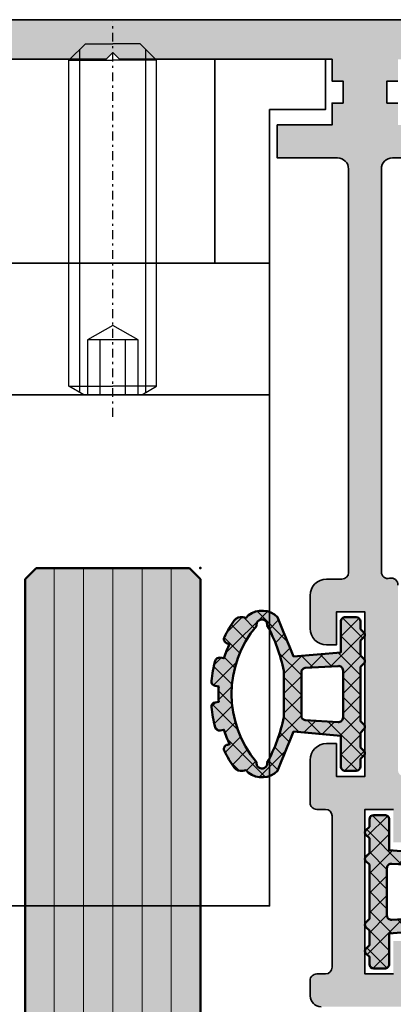
# Model space of a CAD drawing. Units: millimetres. Extents: x -60955 to -3337, y -23873 to 9430.
# Drawn here: x -44402 to -44385, y 2897 to 2942 of the extents above; entities that cross this region are included whole.
import ezdxf

# ---------------------------------------------------------------- set-up
doc = ezdxf.new("R2010")
doc.units = ezdxf.units.MM
doc.header["$LTSCALE"] = 0.8
doc.linetypes.add('STRICHPUNKT', pattern=[1, 0.5, -0.25, 0, -0.25])
for name, color, linetype, lineweight in [('Aluminium-AM_0', 40, 'Continuous', 35), ('AM_8', 251, 'Continuous', 18), ('Glas-AM_1', 94, 'Continuous', 50), ('Glas-AM_8', 251, 'Continuous', 18), ('Gummi-AM_1', 183, 'Continuous', 50), ('Gummi-AM_8', 251, 'Continuous', 18), ('SchraubenundBeschläge-AM_0', 247, 'Continuous', 35), ('Verbinder4', 24, 'STRICHPUNKT', 25), ('X_INS_BLOCK', 7, 'Continuous', 35)]:
    doc.layers.add(name, color=color, linetype=linetype, lineweight=lineweight)
doc.layers.add('Verbinder', color=20, linetype='Continuous')
doc.layers.add('Verbinder2', color=24, linetype='Continuous')

# ---------------------------------------------------------------- blocks, each defined once
blk = doc.blocks.new('Rahmenprofil_5spurig')
at = {"layer": 'AM_8'}
h = blk.add_hatch(color=157, dxfattribs=at)
h.dxf.hatch_style = 1
h.paths.add_polyline_path([(2.799974225501117, -41.20000017535222), (4.500000255710262, -41.19999974065377, 0.4142134874799918), (5.500000000007276, -40.19999974065573), (5.500000000007276, -35.25000000002264, -0.4142135623730925), (6.250000000005372, -34.50000000002456), (8.75, -34.50000000002456, -0.4142135623730951), (9.5, -35.25000000002456), (9.5, -36.75000000002456, -0.4142135623730951), (8.75, -37.50000000002456), (8.299999999999272, -37.50000000002456), (8.299999999999272, -36.00000000002456), (7, -36.00000000002456), (7, -43.50000000002456), (8.299999999999272, -43.50000000002456), (8.299999999999272, -42.00000000002456), (8.75, -42.00000000002456, -0.4142135623730951), (9.5, -42.75000000002456), (9.5, -44.50000000002592, -0.4142135623730951), (9.000000000000455, -45.00000000002547), (6.000000000005969, -45.00000000002547, -0.414213562373095), (5.500000000007276, -44.50000000002677), (5.500000000007276, -43.99999978451222, 0.4142136366404974), (4.499999746441873, -42.99999978451161), (2.800005439623789, -43.00000021557026, 0.4142134881056956), (1.800005693188723, -44.00000021557005), (1.800005693188723, -44.5000002335245, -0.4142136149767388), (1.300005603389508, -45.00000023352369), (0.4999999102076202, -45.00000008984262, -0.414213509769412), (7.275957614183426e-12, -44.50000008984234), (1.4210854715202e-14, -2.546585164964199e-11), (129.0000000000091, -2.546574062733953e-11), (129.0000000000091, -44.50000008982725, -0.4142135097684608), (128.5000000898118, -45.00000008982624), (127.6999943966263, -45.00000023351004, -0.414213614977732), (127.1999943068204, -44.50000023350586), (127.1999943068204, -44.00000021555461, 0.4142134881061669), (126.1999945603837, -43.00000021555481), (124.5000002535738, -42.99999978449888, 0.4142136366400255), (123.5000000000091, -43.99999978450038), (123.5000000000091, -44.50000000002592, -0.4142135623730951), (123.0000000000095, -45.00000000002547), (120.0000000000068, -45.00000000002547, -0.4142135623730951), (119.5000000000073, -44.50000000002592), (119.5000000000073, -42.75000000002456, -0.4142135623730951), (120.2500000000073, -42.00000000002456), (120.700000000008, -42.00000000002456), (120.700000000008, -43.50000000002456), (122.0000000000091, -43.50000000002456), (122.0000000000091, -36.00000000002456), (120.700000000008, -36.00000000002456), (120.700000000008, -37.50000000002456), (120.2500000000073, -37.50000000002456, -0.4142135623730951), (119.5000000000073, -36.75000000002456), (119.5000000000073, -35.25000000002456, -0.4142135623730951), (120.2500000000073, -34.50000000002456), (122.7500000000091, -34.50000000002456, -0.4142135578341112), (123.5000000000091, -35.24999998840176), (123.5000000767195, -40.19999975613323, 0.4142134829413193), (124.4999998210244, -41.19999974064103), (126.2000258512286, -41.20000017533766, 0.4142146904730033), (127.2000261069205, -40.19999657946678), (127.1998891041876, -2.099998921266682, 0.4142125091668232), (126.8998891041895, -1.800000000028376), (122.8000000000033, -1.800000000028376, 0.4142135623730951), (122.5000000000091, -2.100000000022625), (122.5000000000091, -5.800000000027516, -0.414213562373095), (122.0000000000101, -6.300000000026557), (118.0000000000073, -6.300000000026557), (118.0000000000073, -4.800000000026557), (120.5000000000073, -4.800000000026557), (120.5000000000073, -1.800000000028376), (110.799988000239, -1.800000000028376), (110.5000000000073, -1.500000000026376), (110.2000000000007, -1.800000000028376), (100.5000000000073, -1.800000000028376), (100.5000000000073, -2.800000000028376), (100.000005000009, -2.800000000028377), (100.000005000009, -3.800000000026558), (100.5000000000073, -3.800000000026557), (100.5000000000073, -4.800000000026557), (103.0000000000073, -4.800000000026557), (103.0000000000073, -6.300000000026557), (100.2500050000099, -6.300000000026557, 0.4142135623730951), (99.75000500000897, -6.800000000027467), (99.75000500000897, -25.17544093986046, 0.4876088139266554), (100.1224651345752, -25.46655866329303, -0.4713508568364199), (100.5000000000073, -25.73423620001617), (100.5000000000073, -34.20000000002985, 0.4142135623730953), (100.800000000002, -34.50000000002456), (101.1999999999985, -34.50000000002456, -0.414213562373095), (101.5, -34.80000000002605), (101.5, -36.75000000002624, -0.4142135623730964), (100.7500000000017, -37.50000000002456), (100.2999999999993, -37.50000000002456), (100.2999999999993, -36.00000000002456), (99, -36.00000000002456), (99, -43.50000000002456), (100.2999999999993, -43.50000000002456), (100.2999999999993, -42.00000000002456), (100.75, -42.00000000002456, -0.4142135623730951), (101.5, -42.75000000002456), (101.5, -44.50000000002592, -0.4142135623730953), (101.0000000000005, -45.00000000002547), (97.00000000000664, -45.00000000002547, -0.4142135623730941), (96.50000000000728, -44.50000000002611), (96.50000000000728, -43.80000000002354, -0.4142135623704242), (96.7999999999999, -43.5000000000282), (97.20000000000434, -43.50000000002456, 0.4142135623704312), (97.5, -43.20000000002615), (97.5, -36.30001800002812, 0.414213562373095), (97.1999999999989, -36.00001800002701), (96.80000000000331, -36.00001800002701, -0.4142135623730951), (96.50000000000728, -35.70001800003098), (96.50000000000728, -33.75001800002715, -0.4142135623730952), (97.25000000000742, -33.00001800002701), (97.70000000000073, -33.00001800002701), (97.70000000000073, -34.50001800002701), (99.00000000000728, -34.50001800002701), (99.00000000000728, -27.0000180000252), (97.70000000000073, -27.00001800002519), (97.70000000000073, -28.50001800002519), (97.25000000000728, -28.50001800002519, -0.4142135623730951), (96.50000000000728, -27.75001800002519), (96.50000000000728, -26.25001800002701, -0.4142135623730951), (97.25000000000728, -25.50001800002701), (97.95000500000421, -25.50001800002701, 0.4142135623729216), (98.25000499999805, -25.20001800003335), (98.25000500000897, -6.800000000027724, 0.4142135623732691), (97.7500050000081, -6.300000000026557), (95.00000999999975, -6.300000000026558), (95.00000999999975, -4.800000000026557), (97.50000999999975, -4.800000000026557), (97.50000999999975, -3.800000000026557), (98.00000500000897, -3.800000000026558), (98.00000500000897, -2.800000000028377), (97.50000999999975, -2.800000000028376), (97.50000999999975, -1.800000000028376), (87.79999800024962, -1.800000000028376), (87.50001000000702, -1.500000000026372), (87.20001000000047, -1.800000000028376), (77.5, -1.800000000028376), (77.5, -2.800000000028376), (77.00000499999805, -2.800000000028376), (77.00000499999805, -3.800000000026557), (77.5, -3.800000000026557), (77.5, -4.800000000026557), (80, -4.800000000026557), (80, -6.300000000026557), (77.2500050000001, -6.300000000026557, 0.4160672000150211), (76.7500149999978, -6.803162261261548), (76.75001500000872, -25.20001800003153, 0.4142135623729216), (77.05001500000438, -25.50001800002701), (77.7500199999995, -25.50001800002701, -0.4142135623730951), (78.5000199999995, -26.25001800002701), (78.5000199999995, -27.75001800002519, -0.4142135623730951), (77.7500199999995, -28.50001800002519), (77.30002000000968, -28.50001800002519), (77.30002000000968, -27.00001800002519), (76.0000199999995, -27.0000180000252), (76.0000199999995, -34.50001800002701), (77.30002000000968, -34.50001800002701), (77.30002000000968, -33.00001800002701), (77.75001999999937, -33.00001800002701, -0.4142135623714526), (78.5000199999995, -33.75001800002294), (78.50002000001041, -35.70001800002385, -0.4142135623747322), (78.20002000000892, -36.00001800002701), (77.80002000000606, -36.00001800002701, 0.414213562373095), (77.50002000001041, -36.30001800002266), (77.50002000001041, -43.20000000003161, 0.4142135623704274), (77.80002000000061, -43.50000000002456), (78.20002000000687, -43.50000000002819, -0.4142135623704313), (78.5000199999995, -43.80000000002354), (78.5000199999995, -44.50000000002611, -0.4142135623730919), (78.00002000000015, -45.00000000002547), (74.00002000000995, -45.00000000002547, -0.4142135623730953), (73.50002000001041, -44.50000000002592), (73.50002000001041, -42.75000000002456, -0.4142135623730951), (74.25002000001041, -42.00000000002456), (74.7000200000075, -42.00000000002455), (74.7000200000075, -43.50000000002455), (76.00002000001041, -43.50000000002456), (76.00002000001041, -36.00000000002455), (74.7000200000075, -36.00000000002456), (74.7000200000075, -37.50000000002455), (74.25002000000873, -37.50000000002456, -0.414213562373098), (73.50002000001041, -36.75000000002625), (73.50002000001041, -34.80000000002059, -0.4142135623730882), (73.80002000000644, -34.50000000002456), (74.20002000000478, -34.50000000002456, 0.4142135623730951), (74.5000199999995, -34.20000000002985), (74.5000199999995, -25.7780647575857, -0.4092668776679312), (74.79494468421584, -25.47810769203816), (74.95509031578862, -25.47539800540111, 0.4092670365075768), (75.2500149999978, -25.17544077659942), (75.25000499999798, -6.799999727925157, 0.4142134029792632), (74.75000499999715, -6.300000000026557), (72.00000999999975, -6.300000000026557), (72.00000999999975, -4.800000000026556), (74.50001000000702, -4.800000000026558), (74.50001000000702, -3.800000000026557), (75.00000499999805, -3.800000000026557), (75.00000499999805, -2.800000000028376), (74.50001000000702, -2.800000000028376), (74.50001000000702, -1.800000000028376), (64.79999800024962, -1.800000000028376), (64.50001000000702, -1.500000000026374), (64.20001000000047, -1.800000000028376), (54.5, -1.800000000028376), (54.5, -2.800000000028376), (54.00000499999805, -2.800000000028376), (54.00000499999805, -3.800000000026557), (54.5, -3.800000000026557), (54.5, -4.800000000026557), (57, -4.800000000026557), (57, -6.300000000026557), (54.25000499999896, -6.300000000026557, 0.4142135623730951), (53.75000499999805, -6.800000000027467), (53.75000499999805, -25.17544093985335, 0.4876088139394865), (54.12246513458771, -25.4665586632916, -0.4713508568256113), (54.50000000000732, -25.73423620001159), (54.5, -34.20000000002595, 0.4142135623733448), (54.79999999999835, -34.50000000002456), (55.19999999999851, -34.50000000002456, -0.414213562373095), (55.5, -34.80000000002605), (55.5, -36.75000000002624, -0.4142135623730949), (54.75000000000169, -37.50000000002456), (54.30000000001019, -37.50000000002456), (54.30000000001019, -36.00000000002456), (53, -36.00000000002456), (53, -43.50000000002456), (54.30000000001019, -43.50000000002456), (54.30000000001019, -42.00000000002456), (54.75, -42.00000000002456, -0.4142135623730951), (55.5, -42.75000000002456), (55.5, -44.50000000002592, -0.4142135623730953), (55.00000000000045, -45.00000000002547), (50.99999999999936, -45.00000000002547, -0.4142135623730961), (50.5, -44.50000000002611), (50.5, -43.80000000003263, -0.4142135623704311), (50.80000000000172, -43.5000000000282), (51.20000000000432, -43.50000000002456, 0.4142135623704382), (51.5, -43.20000000002615), (51.5, -36.30001800002812, 0.414213562373095), (51.19999999999889, -36.00001800002701), (50.80000000000513, -36.00001800002701, -0.4142135623730951), (50.5, -35.70001800002188), (50.5, -33.75001800002714, -0.4142135623730925), (51.25000000000013, -33.00001800002701), (51.700000000008, -33.00001800002701), (51.700000000008, -34.50001800002702), (53, -34.50001800002701), (53, -27.0000180000252), (51.700000000008, -27.00001800002519), (51.700000000008, -28.50001800002519), (51.25, -28.50001800002519, -0.4142135623730951), (50.5, -27.75001800002519), (50.5, -26.25001800002701, -0.4142135623730951), (51.25, -25.50001800002701), (51.95000499999875, -25.50001800002701, 0.4142135623731018), (52.25000499999805, -25.20001800002772), (52.25000499999805, -6.800000000021971, 0.4142135623730931), (51.75000500000264, -6.300000000026557), (49.00000999999975, -6.300000000026557), (49.00000999999975, -4.800000000026556), (51.50001000000702, -4.800000000026557), (51.50001000000702, -3.800000000026557), (52.00000499999805, -3.800000000026557), (52.00000499999805, -2.800000000028376), (51.50001000000702, -2.800000000028376), (51.50001000000702, -1.800000000028376), (41.79999800024962, -1.800000000028376), (41.50000999999975, -1.50000000002638), (41.20001000000047, -1.800000000028376), (31.49999000000753, -1.800000000028376), (31.49999000000753, -2.800000000028376), (30.99999500000921, -2.800000000028377), (30.99999500000922, -3.800000000026558), (31.49999000000753, -3.800000000026557), (31.49999000000753, -4.800000000026557), (33.99999000000753, -4.800000000026557), (33.99999000000753, -6.300000000026557), (31.24999500001013, -6.300000000026557, 0.4142135623730951), (30.74999500000922, -6.800000000027467), (30.74999500000922, -25.20001800002774, 0.4142135623730951), (31.04999500000849, -25.50001800002701), (31.75000000000728, -25.50001800002701, -0.4142135623730951), (32.50000000000728, -26.25001800002701), (32.50000000000728, -27.75001800002519, -0.4142135623730951), (31.75000000000728, -28.50001800002519), (31.30000000001019, -28.50001800002519), (31.30000000001019, -27.00001800002519), (30.00000000000729, -27.00001800002519), (30.00000000000729, -34.500018000027), (31.30000000001019, -34.50001800002701), (31.30000000001019, -33.00001800002701), (31.75000000000728, -33.00001800002701, -0.4142135623730951), (32.50000000000728, -33.75001800002701), (32.50000000000728, -35.70001800002728, -0.414213562373095), (32.20000000000755, -36.00001800002701), (31.80000000001017, -36.00001800002701, 0.4142135623730952), (31.50000000000728, -36.30001800002991), (31.50000000000728, -43.20000000002437, 0.4142135623730949), (31.80000000000746, -43.50000000002456), (32.20000000000677, -43.50000000002456, -0.4142135623730745), (32.50000000000726, -43.80000000002507), (32.50000000000728, -44.50000000002663, -0.4142135623731009), (32.00000000000844, -45.00000000002547), (28.00000000000682, -45.00000000002547, -0.4142135623730912), (27.50000000000728, -44.50000000002592), (27.50000000000728, -42.75000000002456, -0.4142135623730951), (28.25000000000728, -42.00000000002456), (28.700000000008, -42.00000000002456), (28.700000000008, -43.50000000002456), (30.00000000000728, -43.50000000002456), (30.00000000000728, -36.00000000002456), (28.700000000008, -36.00000000002456), (28.700000000008, -37.50000000002456), (28.25000000000728, -37.50000000002456, -0.4142135623730951), (27.50000000000728, -36.75000000002456), (27.50000000000728, -34.80000000002792, -0.4142135623730951), (27.80000000001064, -34.50000000002456), (28.20000000000893, -34.50000000002456, 0.4142135623730743), (28.50000000000726, -34.20000000002621), (28.50000000000728, -25.77806475758061, -0.4092668776679184), (28.79492468421863, -25.47810769203812), (28.95507031579599, -25.47539800540099, 0.4092668776679279), (29.24999500000922, -25.17544093985661), (29.24999500000922, -6.800000000027431, 0.414213562373091), (28.74999500000835, -6.300000000026557), (26.00000000000728, -6.300000000026557), (26.00000000000728, -4.800000000026557), (28.50000000000728, -4.800000000026557), (28.50000000000728, -3.800000000026557), (28.99999500000921, -3.800000000026557), (28.99999500000921, -2.800000000028376), (28.50000000000728, -2.800000000028376), (28.50000000000728, -1.800000000028376), (18.8000000000102, -1.800000000028376), (18.50000000000729, -1.500000000026381), (18.20001199977196, -1.800000000028376), (8.50000000000729, -1.800000000028376), (8.50000000000729, -4.800000000026557), (11.00000000000728, -4.800000000026556), (11.00000000000729, -6.300000000026557), (7.000000000006366, -6.300000000026557, -0.414213562373095), (6.500000000007276, -5.800000000027467), (6.500000000007276, -2.100000000027201, 0.4142135623730883), (6.200000000008458, -1.800000000028376), (2.100110895827783, -1.800000000028376, 0.4142125097565501), (1.800110895830613, -2.09999892186977), (1.799973969809898, -40.19999658149659, 0.4142146898835888)])
at = {"layer": 'Aluminium-AM_0'}
for points in [[(100.5000000000073, -3.800000000026557), (100.000005000009, -3.800000000026557), (100.000005000009, -2.800000000028376), (100.5000000000073, -2.800000000028376)], [(100.2999999999993, -43.50000000002456), (99, -43.50000000002456), (99, -36.00000000002456), (100.2999999999993, -36.00000000002456)]]:
    blk.add_lwpolyline(points, dxfattribs=at)
for points in [[(128.500000089809, -45.00000008982624, 0.4142135097691226), (129.0000000000091, -44.50000008982897), (129.0000000000091, -2.546585164964199e-11), (0, -2.546585164964199e-11)], [(77.5, -1.800000000028376), (87.20001000000047, -1.800000000028376), (87.50001000000702, -1.500000000026375), (87.79999800024962, -1.800000000028376), (97.50000999999975, -1.800000000028376), (97.50000999999975, -2.800000000028376), (98.00000500000897, -2.800000000028376), (98.00000500000897, -3.800000000026557), (97.50000999999975, -3.800000000026557), (97.50000999999975, -4.800000000026557), (95.00000999999975, -4.800000000026557), (95.00000999999975, -6.300000000026557), (97.75000500000897, -6.300000000026557, -0.4142135623731411), (98.25000500000897, -6.800000000028376), (98.25000499999805, -25.20001800002774, -0.4142135623730534), (97.9500050000097, -25.50001800002701), (97.25000000000728, -25.50001800002701, 0.4142135623730951), (96.50000000000728, -26.25001800002701), (96.50000000000728, -27.75001800002519, 0.4142135623730951), (97.25000000000728, -28.50001800002519), (97.70000000000073, -28.50001800002519), (97.70000000000073, -27.00001800002519), (99.00000000000728, -27.00001800002519), (99.00000000000728, -34.50001800002701), (97.70000000000073, -34.50001800002701), (97.70000000000073, -33.00001800002701), (97.25000000000728, -33.00001800002701, 0.4142135623729897), (96.50000000000728, -33.75001800002701), (96.50000000000728, -35.70001800002683, 0.4142135623731991), (96.79999999999927, -36.00001800002701), (97.20000000000073, -36.00001800002701, -0.4142135623730673), (97.5, -36.30001800002992), (97.5, -43.2000000000271, -0.4142135623730188), (97.20000000000073, -43.50000000002456), (96.79999999999927, -43.50000000002819, 0.4142135623727759), (96.50000000000728, -43.80000000002656), (96.50000000000728, -44.50000000002638, 0.4142135623733168), (97.00000000000728, -45.00000000002547)], [(100.5000000000073, -25.7780647575828, 0.5168329584593355), (100.1224651345728, -25.46655866329365, -0.4876088139256903), (99.75000500000897, -25.17544093985907), (99.75000500000897, -6.800000000028376, -0.4142135623730951), (100.250005000009, -6.300000000026557), (103.0000000000073, -6.300000000026557)]]:
    blk.add_lwpolyline(points, format="xyb", dxfattribs=at)
blk = doc.blocks.new('*U135')
at = {"layer": 'Glas-AM_8'}
h = blk.add_hatch(color=253, dxfattribs=at)
h.dxf.hatch_style = 1
h.paths.add_polyline_path([(3.255829577923194, 1.707462903231622), (1.10119809095022, 1.891784290499343), (1.10119809095022, 3.291784290501708, 0.4142135623730951), (0.9011980909513113, 3.491784290500616), (0.4011980909531303, 3.491784290500616, 0.4142135623730951), (0.2011980909524027, 3.291784290499889), (0.2011980909524032, 2.953916324850978), (0.04513207377575501, 2.797850307688882, 0.4142135623893106), (0.04513207377173734, 2.585718273318733), (0.2011980909524027, 2.429652256140796), (0.2011980909524027, 1.75391632485116), (0.04513207377544548, 1.597850307687845, 0.4142135624004041), (0.04513207377606365, 1.385718273313679), (0.2011980909524023, 1.229652256152801), (0.2011980909524032, -1.246083675137929), (0.04513207377173734, -1.402149692315865, 0.4142135623893102), (0.04513207377575501, -1.614281726686013), (0.2011980909524027, -1.770347743848109), (0.2011980909524027, -2.446083675139565), (0.04513207377235506, -2.602149692315066, 0.4142135623918695), (0.0451320737760641, -2.81428172668796), (0.2011980909524032, -2.970347743848838), (0.2011980909524027, -3.308215709498203, 0.4142135623730951), (0.4011980909526756, -3.508215709498476), (0.9011980909517661, -3.508215709498476, 0.4142135623730951), (1.10119809095022, -3.308215709500022), (1.10119809095022, -1.908215709489927), (3.255829577924331, -1.723894322222115, -0.005748643925110288), (3.984276543294169, -3.504476050508075, 0.3831637169315036), (5.31755975056798, -3.596357384673063, 0.006684554623122009), (5.412044981926657, -3.487187311842852), (5.564436957331061, -3.514058128751095, 0.2887869649331689), (5.959266986114021, -3.352801892449584, 0.0380482772778654), (6.412072638154154, -2.605424669371784, 0.5032322999191399), (6.268367133013849, -2.318125415807923), (6.171153603793858, -2.3009840477172, 0.03308819683335097), (6.43088487757551, -1.635983050702769), (6.601606337146368, -1.666085850204348, 0.3875651820074223), (6.829282770107741, -1.521769654195673, 0.04060970422433632), (7.000984928046311, -0.6052286716139874, 0.3937071942929978), (6.836795517177211, -0.3875014527658611), (6.670707813805268, -0.3582157094962399, 0.03244151464404699), (6.670707813805268, 0.3417842905044874), (6.83679551717133, 0.3710700337676145, 0.3937071943014143), (7.000984928046325, 0.5887972526157272, 0.04060970422413825), (6.829282770108975, 1.505338235206668, 0.3875651820247729), (6.601606337139103, 1.649654431212221), (6.430884877575511, 1.619551631701919, 0.0330881968335397), (6.171153603793857, 2.284552628719989), (6.26836713302478, 2.301693996817188, 0.5032322999036443), (6.412072638153611, 2.588993250372921, 0.03804827727762122), (5.959266986116581, 3.336370473453342, 0.2887869649314104), (5.564436957337952, 3.497626709756917), (5.412044981926659, 3.470755892849279, 0.006684554621491874), (5.317559750567957, 3.57992596567042, 0.3831637169322116), (3.98427654329258, 3.488044631498703, -0.005748643925837847)])
h.paths.add_polyline_path([(4.454049109247637, 3.110356922459555, -1.179323422336205), (4.946964973495691, 3.091540525402584, -0.3661892369648864), (4.946964973495699, -3.107971944405241, -1.179323422335636), (4.454049109247604, -3.126788341463983, -0.07335519838804391), (3.701198090950948, -1.06339974698494), (3.701198090950948, 1.046968327993454, -0.0733551983882885)], flags=16)
h.paths.add_polyline_path([(2.901198090951675, 0.985543648192101), (2.901198090951675, -1.001975067181774, -0.3738846794848927), (2.7290327111431, -1.200028680930703), (1.229032711151832, -1.284353181752525, -0.4557262555387956), (1.001198090951675, -1.086299568001246), (1.001198090951675, 1.069868149010208, -0.4557262555381094), (1.229032711151832, 1.267921762761942), (2.729032711143099, 1.183597261939211, -0.373884679487487)], flags=16)
at = {"layer": 'Gummi-AM_8', "ltscale": 3}
h = blk.add_hatch(dxfattribs=at)
h.set_pattern_fill('ANSI37', color=256, scale=0.2)
h.set_pattern_definition([(45, (55.89476999999999, 0), (-0.4490128060534577, 0.4490128060534577), []), (135, (55.89476999999999, 0), (-0.4490128060534577, -0.4490128060534576), [])])
edge = h.paths.add_edge_path()
edge.add_arc((4.702065883939561, 2.791784290501617), 0.9999999999975304, 52.01218571334132, 135.8722646275436)
edge.add_arc((-73.8122469965233, 34.27578522345839), 83.66710252924341, 337.0914886634952, 338.4089662902686, ccw=False)
edge.add_line((3.2558295779232, 1.707462903231629), (1.101198090950219, 1.891784290499343))
edge.add_line((1.10119809095022, 1.891784290499343), (1.10119809095022, 3.291784290499889))
edge.add_arc((0.9011980909513113, 3.291784290501708), 0.1999999999989084, 359.9999999994789, 449.9999999994789)
edge.add_line((0.9011980909531303, 3.491784290500616), (0.4011980909531304, 3.491784290500616))
edge.add_arc((0.4011980909531304, 3.291784290499889), 0.2000000000007276, 90, 180)
edge.add_line((0.2011980909524027, 3.291784290499889), (0.2011980909524027, 2.953916324850978))
edge.add_line((0.2011980909524027, 2.953916324850978), (0.0451320737706738, 2.797850307683801))
edge.add_arc((0.1511980909529484, 2.691784290501799), 0.1500000000058776, 135.0000000000737, 224.9999999999263)
edge.add_line((0.0451320737706738, 2.585718273319797), (0.2011980909524027, 2.429652256140796))
edge.add_line((0.2011980909524027, 2.429652256140796), (0.2011980909524027, 1.75391632485116))
edge.add_line((0.2011980909524027, 1.75391632485116), (0.0451320737706738, 1.597850307683073))
edge.add_arc((0.1511980909529484, 1.491784290501071), 0.1500000000058776, 135.0000000000737, 224.9999999999263)
edge.add_line((0.0451320737706738, 1.385718273319069), (0.2011980909524027, 1.229652256152802))
edge.add_line((0.2011980909524027, 1.229652256152802), (0.2011980909524027, -1.246083675137928))
edge.add_line((0.2011980909524027, -1.246083675137928), (0.0451320737706738, -1.402149692316929))
edge.add_arc((0.1511980909529484, -1.508215709498931), 0.1500000000058776, 135.0000000000737, 224.9999999999263)
edge.add_line((0.0451320737706738, -1.614281726680932), (0.2011980909524027, -1.770347743848109))
edge.add_line((0.2011980909524027, -1.770347743848109), (0.2011980909524027, -2.446083675139565))
edge.add_line((0.2011980909524027, -2.446083675139565), (0.0451320737706738, -2.602149692316747))
edge.add_arc((0.1511980909538579, -2.708215709499658), 0.1500000000071638, 135.0000000000737, 224.9999999999263)
edge.add_line((0.0451320737706738, -2.814281726682569), (0.2011980909524027, -2.970347743848837))
edge.add_line((0.2011980909524027, -2.970347743848837), (0.2011980909524027, -3.308215709498658))
edge.add_arc((0.4011980909526756, -3.308215709498203), 0.2000000000002729, 180.0000000001303, 270.0000000001303)
edge.add_line((0.4011980909531304, -3.508215709498476), (0.9011980909531303, -3.508215709498476))
edge.add_arc((0.9011980909517661, -3.308215709500022), 0.1999999999984539, 270.0000000003908, 360.0000000003909)
edge.add_line((1.10119809095022, -3.308215709498658), (1.10119809095022, -1.908215709489927))
edge.add_line((1.10119809095022, -1.908215709489927), (3.255829577924331, -1.723894322222115))
edge.add_arc((-73.81224700714358, -34.29221664648736), 83.66710254059912, 21.59103370961708, 22.908511336220897, ccw=False)
edge.add_arc((4.702065883938042, -2.808215709505649), 0.9999999999973903, 224.1277353725744, 307.9878142867754)
edge.add_arc((1.28206234432016, -0.008215709992405174), 5.399999999390092, 318.3582697435323, 319.8902339973984)
edge.add_line((5.412044981926658, -3.487187311842852), (5.564436957333885, -3.514058128751592))
edge.add_arc((5.633896228399905, -3.120135027548893), 0.3999999999977186, 260.0000000000517, 324.4321124187462)
edge.add_arc((1.282062343956765, -0.008215709490103418), 5.749999999987901, 324.4321124185155, 333.1479309835643)
edge.add_arc((6.233637497480704, -2.515086966416485), 0.2000000000059844, 333.1479309837249, 439.9999999999816)
edge.add_line((6.268367133015192, -2.318125415808161), (6.171153603793857, -2.3009840477172))
edge.add_arc((1.282062343935003, -0.008215709461584009), 5.40000000001256, 334.8754924690716, 342.4559829509254)
edge.add_line((6.430884877575511, -1.635983050702769), (6.601606337138139, -1.666085850202897))
edge.add_arc((6.636335972672766, -1.469124299597743), 0.2000000000028859, 259.9999999997847, 344.7383860532628)
edge.add_arc((1.282062344001623, -0.008215709545979388), 5.749999999928137, 344.7383860538738, 354.040333508404)
edge.add_arc((6.802065881642421, -0.5844630033679004), 0.1999999999998476, 354.0403335076091, 439.9999999996005)
edge.add_line((6.836795517177154, -0.3875014527658511), (6.670707813805268, -0.3582157094962402))
edge.add_arc((1.282062343930749, -0.008215709495876355), 5.399999999999946, 356.2837796084474, 363.7162203915526)
edge.add_line((6.670707813805268, 0.3417842905044874), (6.836795517177154, 0.3710700337686414))
edge.add_arc((6.80206588164291, 0.5680315843702359), 0.1999999999993148, 280.0000000002842, 365.9596664922759)
edge.add_arc((1.282062343917801, -0.008215709445316799), 5.750000000010798, 5.959666491441669, 15.26161394597192)
edge.add_arc((6.636335972676257, 1.452692880610082), 0.2000000000003568, 15.26161394788016, 100.0000000013584)
edge.add_line((6.601606337138139, 1.649654431212052), (6.430884877575511, 1.619551631701919))
edge.add_arc((1.282062343936229, -0.008215709526242065), 5.400000000007466, 17.54401704894681, 25.12450753084381)
edge.add_line((6.171153603793857, 2.284552628719989), (6.268367133015192, 2.301693996815497))
edge.add_arc((6.233637497483403, 2.498655547420183), 0.2000000000019333, 279.9999999994379, 386.8520690156945)
edge.add_arc((1.282062343909015, -0.008215709506205648), 5.750000000028862, 26.85206901618846, 35.56788758123729)
edge.add_arc((5.63389622840207, 3.103703608554865), 0.3999999999967512, 35.56788758159307, 100.0000000002876)
edge.add_line((5.564436957333885, 3.4976267097562), (5.412044981926658, 3.470755892849279))
edge.add_arc((1.282062343663545, -0.008215709868386156), 5.400000000450987, 40.10976600515053, 41.64173025864268)
edge = h.paths.add_edge_path(flags=16)
edge.add_arc((4.702065883946271, -3.158215709514485), 0.2499999999889826, -187.22172874085845, 11.593983698041882, ccw=False)
edge.add_arc((11.07196611512171, 0.4568721238737594), 7.525918404252232, 191.654220597064, 208.4359360396514, ccw=False)
edge.add_line((3.701198090950948, -1.063399746984945), (3.701198090950948, 1.046968327993453))
edge.add_arc((11.0719661150543, -0.473303542863222), 7.525918404185795, 151.5640639602048, 168.3457794028474, ccw=False)
edge.add_arc((4.702065883946121, 3.141784290510907), 0.2499999999889473, -11.593983697830879, 187.2217287410696, ccw=False)
edge.add_arc((1.28206234392953, -0.00821570950133399), 4.800000000002778, -40.22437368432918, 40.22437368432918, ccw=False)
edge = h.paths.add_edge_path(flags=16)
edge.add_line((2.729032711143099, -1.200028680930703), (1.229032711151831, -1.284353181752525))
edge.add_arc((1.201198090955248, -1.086299568001246), 0.2000000000035725, 180.0000000009349, 278.0000000011782, ccw=False)
edge.add_line((1.001198090951675, -1.08629956800451), (1.001198090951675, 1.069868149013017))
edge.add_arc((1.201198090955643, 1.069868149010208), 0.2000000000039679, 81.99999999895209, 179.9999999991953, ccw=False)
edge.add_line((1.229032711151831, 1.267921762761942), (2.729032711143099, 1.183597261939211))
edge.add_arc((2.701198090953156, 0.985543648192101), 0.199999999998519, 7.826201908756047e-10, 82.00000000053927, ccw=False)
edge.add_line((2.901198090951675, 0.9855436481948328), (2.901198090951675, -1.001975067182686))
edge.add_arc((2.701198090951063, -1.001975067181774), 0.2000000000006126, 277.99999999998204, 359.99999999973886, ccw=False)
at = {"layer": 'Gummi-AM_1'}
for points in [[(5.317559750567955, 3.579925965670422, 0.3831637169314989), (3.984276543294158, 3.488044631502668, -0.005748643925850577), (3.2558295779232, 1.707462903231629), (1.10119809095022, 1.891784290499343), (1.10119809095022, 3.291784290499889, 0.4142135623730951), (0.9011980909531303, 3.491784290500616), (0.4011980909531304, 3.491784290500616, 0.4142135623730951), (0.2011980909524027, 3.291784290499889), (0.2011980909524027, 2.953916324850978), (0.0451320737706738, 2.797850307683801, 0.4142135623723417), (0.0451320737706738, 2.585718273319797), (0.2011980909524027, 2.429652256140796), (0.2011980909524027, 1.75391632485116), (0.0451320737706738, 1.597850307683073, 0.4142135623723417), (0.0451320737706738, 1.385718273319069), (0.2011980909524027, 1.229652256152802), (0.2011980909524027, -1.246083675137928), (0.0451320737706738, -1.402149692316929, 0.4142135623723417), (0.0451320737706738, -1.614281726680932), (0.2011980909524027, -1.770347743848109), (0.2011980909524027, -2.446083675139565), (0.0451320737706738, -2.602149692316747, 0.4142135623723417), (0.0451320737706738, -2.814281726682569), (0.2011980909524027, -2.970347743848837), (0.2011980909524027, -3.308215709498658, 0.4142135623730951), (0.4011980909531304, -3.508215709498476), (0.9011980909531303, -3.508215709498476, 0.4142135623730951), (1.10119809095022, -3.308215709498658), (1.10119809095022, -1.908215709489927), (3.255829577924331, -1.723894322222115, -0.005748643925110312), (3.984276543294174, -3.504476050508081, 0.383163716931492), (5.317559750567955, -3.59635738467309, 0.0066845546231238), (5.412044981926658, -3.487187311842852), (5.564436957333885, -3.514058128751592, 0.2887869649323997), (5.959266986115028, -3.352801892448176, 0.0380482772778153), (6.412072638154416, -2.605424669371266, 0.5032322999160935), (6.268367133015192, -2.318125415808161), (6.171153603793857, -2.3009840477172, 0.033088196833351), (6.430884877575511, -1.635983050702769), (6.601606337138139, -1.666085850202897, 0.3875651820162584), (6.829282770107159, -1.521769654197804, 0.0406097042243073), (7.000984928046011, -0.6052286716168471, 0.3937071942972318), (6.836795517177154, -0.3875014527658511), (6.670707813805268, -0.3582157094962402, 0.032441514644047), (6.670707813805268, 0.3417842905044874), (6.836795517177154, 0.3710700337686414, 0.3937071942972317), (7.000984928046011, 0.588797252618728, 0.0406097042243074), (6.829282770107159, 1.505338235213325, 0.3875651820162583), (6.601606337138139, 1.649654431212052), (6.430884877575511, 1.619551631701919, 0.0330881968335397), (6.171153603793857, 2.284552628719989), (6.268367133015192, 2.301693996815497, 0.5032322999160935), (6.412072638154416, 2.588993250371327, 0.0380482772778152), (5.959266986115028, 3.336370473455513, 0.2887869649323995), (5.564436957333885, 3.4976267097562), (5.412044981926658, 3.470755892849279, 0.006684554621491999)], [(4.946964973495699, -3.107971944405242, -1.179323422336085), (4.454049109247637, -3.126788341464041, -0.07335519838804601), (3.701198090950948, -1.063399746984945), (3.701198090950948, 1.046968327993453, -0.0733551983882885), (4.454049109247637, 3.110356922459554, -1.179323422336085), (4.946964973495699, 3.091540525402574, -0.3661892369648858)], [(2.729032711143099, -1.200028680930703), (1.229032711151831, -1.284353181752525, -0.4557262555338666), (1.001198090951675, -1.08629956800451), (1.001198090951675, 1.069868149013017, -0.4557262555338666), (1.229032711151831, 1.267921762761942), (2.729032711143099, 1.183597261939211, -0.3738846794835948), (2.901198090951675, 0.9855436481948328), (2.901198090951675, -1.001975067182686, -0.3738846794835949)]]:
    blk.add_lwpolyline(points, format="xyb", close=True, dxfattribs=at)
blk = doc.blocks.new('gwsk40160')
at = {"layer": 'Verbinder'}
for p, q in [((-1.325500000000005, -2.842170943040401e-14), (-2, -0.3894227529210355)), ((-2, -0.3894227529210355), (-2, -15.25000000912601)), ((-2, -0.3894227529210355), (0, -0.3894227529210355)), ((0, -2.842170943040401e-14), (-1.325500000000005, -2.842170943040401e-14)), ((0, -2.842170943040401e-14), (1.325500000000005, -2.842170943040401e-14)), ((2, -0.3894227529210355), (0, -0.3894227529210355)), ((1.325500000000005, -2.842170943040401e-14), (2, -0.3894227529210355)), ((2, -0.3894227529210355), (2, -15.25000000912601)), ((-2, -15.25000000912601), (-1.25, -16.00000000000003)), ((-2, -15.25000000912601), (0, -15.25000000912601)), ((2, -15.25000000912601), (0, -15.25000000912601)), ((2, -15.25000000912601), (1.25, -16.00000000000003)), ((-1.25, -16.00000000000003), (0, -16.00000000000003)), ((1.25, -16.00000000000003), (0, -16.00000000000003))]:
    blk.add_line(p, q, dxfattribs=at)
at = {"layer": 'Verbinder2'}
for p, q in [((-1.501000000000005, -0.1013249712940194), (-1.501000000000005, -15.74900000305402)), ((-1.154734411085002, -2.500000000000028), (-1.154734411085002, -2.842170943040401e-14)), ((-0.5726622341360041, -2.842170943040401e-14), (-0.5726622341360041, -2.500000000000028)), ((0.5726622341360041, -2.500000000000028), (0.5726622341360041, -2.842170943040401e-14)), ((1.154734411085002, -2.842170943040401e-14), (1.154734411085002, -2.500000000000028)), ((1.501000000000005, -0.1013249712940194), (1.501000000000005, -15.74900000305402)), ((1.154734411085002, -2.500000000000028), (-1.154734411085002, -2.500000000000028)), ((0, -3.166686216838031), (-1.154734411085002, -2.500000000000028)), ((1.154734411085002, -2.500000000000028), (0, -3.166686216838031))]:
    blk.add_line(p, q, dxfattribs=at)
at = {"layer": 'Verbinder4'}
blk.add_lwpolyline([(0, 0.9999999999999716), (0, -17.00000000000003)], dxfattribs=at)
blk = doc.blocks.new('Stopper')
at = {"layer": 'SchraubenundBeschläge-AM_0', "ltscale": 3}
for points in [[(-4.650000000000091, -9.599999999999454), (-4.650000000000091, -0.2999999999992724), (-9.699999999999818, -0.2999999999992724), (-9.699999999999818, -2.599999999999454), (-7.150000000000091, -2.599999999999454), (-7.150000000000091, -15.59999999999945), (7.150000000000091, -15.59999999999945), (7.150000000000091, -2.599999999999454), (9.700000000000273, -2.599999999999454), (9.700000000000273, -0.2999999999992724), (4.650000000000091, -0.2999999999992724), (4.650000000000091, -9.599999999999454)], [(-7.150000000000091, -9.599999999999454), (-7.150000000000091, -9.599999999999454), (7.150000000000091, -9.599999999999454)]]:
    blk.add_lwpolyline(points, dxfattribs=at)
blk.add_lwpolyline([(-7.150000000000091, -38.89999999999964), (7.150000000000091, -38.89999999999964), (7.150000000000091, -15.59999999999945), (-7.150000000000091, -15.59999999999945)], close=True, dxfattribs=at)
at = {"ltscale": 3, "yscale": -1}
blk.add_blockref('gwsk40160', (0, -15.59999999999945), dxfattribs=at)

msp = doc.modelspace()

# ---------------------------------------------------------------- hatches: boundary and pattern name
at = {"layer": 'AM_8'}
h = msp.add_hatch(color=134, dxfattribs=at)
h.dxf.hatch_style = 1
h.paths.add_polyline_path([(-44393.79330182486, 2916.248342588573), (-44394.29330182486, 2916.748342588573), (-44401.29330182486, 2916.748342588573), (-44401.79330182486, 2916.248342588573), (-44401.79330182486, 1000.539720800647), (-44401.29330182486, 1000.039720800647), (-44394.29330182486, 1000.039720800647), (-44393.79330182486, 1000.539720800647)])

# ---------------------------------------------------------------- linework, layer by layer
at = {"layer": 'Glas-AM_1', "ltscale": 3}
msp.add_lwpolyline([(-44393.79330182486, 1000.539720800647), (-44393.79330182486, 2916.248342588573), (-44394.29330182486, 2916.748342588573), (-44401.29330182486, 2916.748342588573), (-44401.79330182486, 2916.248342588573), (-44401.79330182486, 1000.539720800647), (-44401.29330182486, 1000.039720800647), (-44394.29330182486, 1000.039720800647), (-44393.79330182486, 1000.539720800647)], dxfattribs=at)
msp.add_point((-44393.79330182486, 2916.748342588573), dxfattribs=at)
at = {"layer": 'Glas-AM_8', "ltscale": 3}
for points in [[(-44400.45996849159, 1000.039720800647), (-44400.45996849159, 2916.748342588573)], [(-44399.12663515826, 1000.039720800647), (-44399.12663515826, 2916.748342588573)], [(-44397.79330182492, 1000.039720800647), (-44397.79330182492, 2916.748342588573)], [(-44396.45996849159, 1000.039720800647), (-44396.45996849159, 2916.748342588573)], [(-44395.12663515826, 1000.039720800647), (-44395.12663515826, 2916.748342588573)]]:
    msp.add_lwpolyline(points, dxfattribs=at)

# ---------------------------------------------------------------- block references
at = {"layer": 'Aluminium-AM_0'}
msp.add_blockref('Rahmenprofil_5spurig', (-44485.29330309357, 2941.748342588602), dxfattribs=at)
at = {"layer": 'SchraubenundBeschläge-AM_0'}
msp.add_blockref('Stopper', (-44397.79329309356, 2940.248342588573), dxfattribs=at)
at = {"layer": 'X_INS_BLOCK', "rotation": 180}
msp.add_blockref('*U135', (-44386.29330309355, 2910.999801492871), dxfattribs=at)
at = {"layer": 'X_INS_BLOCK'}
msp.add_blockref('*U135', (-44386.29330309355, 2901.999819492863), dxfattribs=at)

doc.saveas('drawing.dxf')
